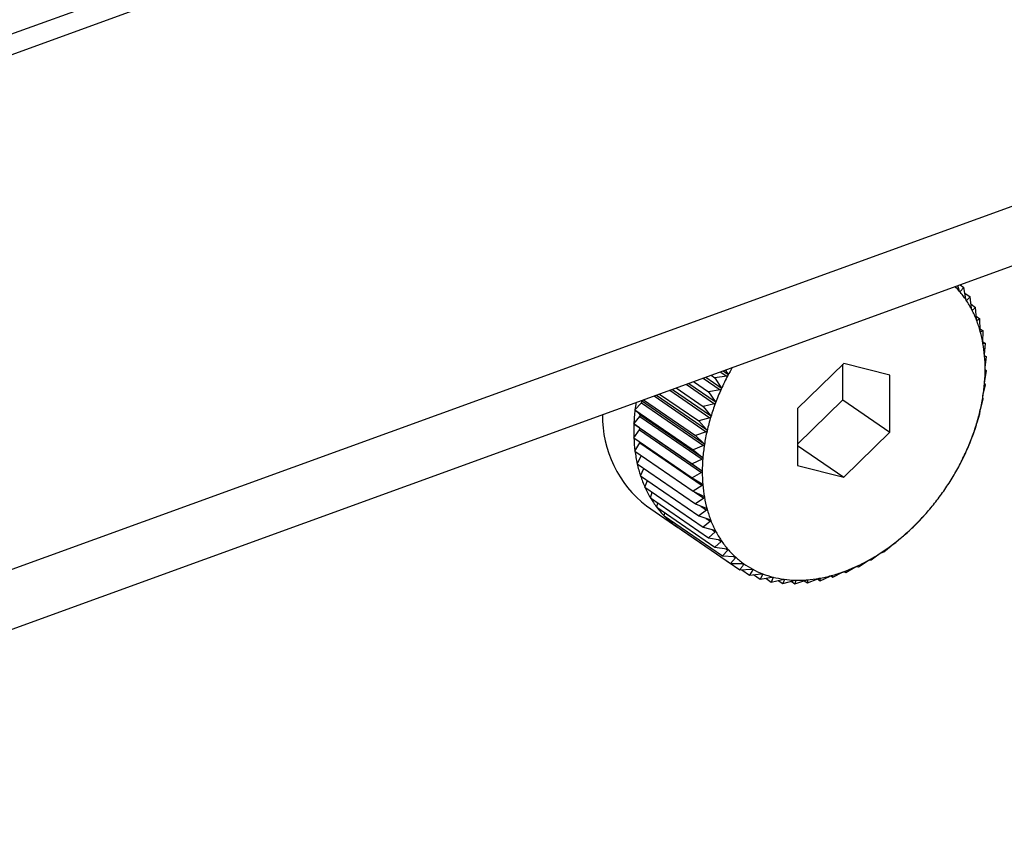
# Model space of a CAD drawing. Extents: x 13.31 to 23.28, y 4.6 to 10.16.
# Drawn here: x 17.99 to 18.03, y 6.57 to 6.6 of the extents above; entities that cross this region are included whole.
import ezdxf

# ---------------------------------------------------------------- set-up
doc = ezdxf.new("R2010")
doc.units = 0
doc.header["$LTSCALE"] = 0.2
doc.header["$MEASUREMENT"] = 0
doc.layers.add('D7', color=7, linetype='Continuous')

# ---------------------------------------------------------------- blocks, each defined once
blk = doc.blocks.new('A$C1F9836AF')
at = {"color": 7, "linetype": 'Continuous'}
for p, q in [((2.184306480570104, 1.680211375078327), (1.982088881060125, 1.606713003585448)), ((1.983367027477787, 1.606436791125089), (2.185584626987765, 1.679935162617969)), ((2.005219503292533, 1.595834951227259), (2.1990113694896, 1.666270890574602)), ((2.005219503292533, 1.593677104596162), (2.1990113694896, 1.664113043943505)), ((2.160780971368165, 1.650037258339394), (2.160741328850381, 1.650203346316965)), ((2.16081671757696, 1.650230747238773), (2.160948041465613, 1.650140418701615)), ((2.160948041465613, 1.650140418701615), (2.160820333826219, 1.649991377476181)), ((2.161022798482204, 1.649724703543716), (2.160948041465613, 1.650140418701615)), ((2.160788812969333, 1.650013058473609), (2.160820333826219, 1.649991377476181)), ((2.160986197809851, 1.649928235666563), (2.161179553481492, 1.649795239795443)), ((2.161179553481492, 1.649795239795443), (2.161057111657886, 1.649673543415359)), ((2.161231107269789, 1.649378924047373), (2.161179553481492, 1.649795239795443)), ((2.161032647195615, 1.649690370811441), (2.161057111657886, 1.649673543415359)), ((2.161212524549779, 1.649528986326784), (2.161375235892937, 1.649417068550378)), ((2.161375235892937, 1.649417068550378), (2.161260110019111, 1.64932287401334)), ((2.161404312375272, 1.649002551441122), (2.161375235892937, 1.649417068550378)), ((2.161243490247504, 1.649334305594239), (2.161260110019111, 1.64932287401334)), ((2.161397299011231, 1.649102534628773), (2.161533599438645, 1.649008783077939)), ((2.161415302400481, 1.648950623276389), (2.161427783969803, 1.648942038076015)), ((2.161533599438645, 1.649008783077939), (2.161427783969803, 1.648942038076015)), ((2.161541095603202, 1.648598450147754), (2.161533599438645, 1.649008783077939)), ((2.161540127750389, 1.64865142949206), (2.16165343887641, 1.648573490677101)), ((2.161551080224339, 1.648539283377977), (2.161558857409933, 1.648533933994822)), ((2.16165343887641, 1.648573490677101), (2.161558857409933, 1.648533933994822)), ((2.161640415950639, 1.648169695622116), (2.16165343887641, 1.648573490677101)), ((2.161640702119673, 1.648178568715905), (2.161733842155737, 1.648114504185872)), ((2.161648964612308, 1.648103984423611), (2.161652332791494, 1.648101667688237)), ((2.161733842155737, 1.648114504185872), (2.161652332791494, 1.648101667688237)), ((2.161701517529753, 1.647719550945036), (2.161733842155737, 1.648114504185872)), ((2.161700094864489, 1.647686286702625), (2.16177419735914, 1.647635316768594)), ((2.16177419735914, 1.647635316768594), (2.161707498710381, 1.647648528963864)), ((2.161723935320641, 1.647251441989312), (2.16177419735914, 1.647635316768594)), ((2.156629052801176, 1.647402484219551), (2.154970443881307, 1.645774380778828)), ((2.156599706995156, 1.646090564035412), (2.156599706995156, 1.647373678147678)), ((2.158287661721037, 1.64698006272589), (2.156629052801176, 1.647402484219551)), ((2.151864035497194, 1.646976789349099), (2.151995359385847, 1.646886460811942)), ((2.152416940628644, 1.646937065109046), (2.151995359385847, 1.646886460811942)), ((2.152187999353121, 1.647094537833359), (2.152416940628644, 1.646937065109046)), ((2.152284612901195, 1.647129653166867), (2.152456303086698, 1.647011559471498)), ((2.152377684112086, 1.647163480996145), (2.152456303086698, 1.647011559471498)), ((2.158287661721037, 1.644929537791507), (2.158287661721037, 1.64698006272589)), ((2.161707498710381, 1.646768931346749), (2.16177419735914, 1.647139575330852)), ((2.16177419735914, 1.647139575330852), (2.161723935320641, 1.647177966481008)), ((2.150960292396707, 1.646648313260497), (2.151977164435753, 1.645948877958163)), ((2.151052637609819, 1.64668187721732), (2.152006167185075, 1.646026010774794)), ((2.151224145333746, 1.646744213722342), (2.15176384736996, 1.646372990360528)), ((2.1515670335347, 1.646868840482995), (2.152180162796977, 1.646447111657276)), ((2.151661873811182, 1.646903311300026), (2.152214475972659, 1.646523214842414)), ((2.151995359385847, 1.646886460811942), (2.152214475972659, 1.646523214842414)), ((2.161652332791494, 1.646275691214686), (2.161733842155737, 1.646631052764326)), ((2.161733842155737, 1.646631052764326), (2.161701517529753, 1.646693561504297)), ((2.14980781142604, 1.646229430459366), (2.151678417044931, 1.644942771414414)), ((2.149893082441618, 1.646260423215662), (2.151696178851662, 1.645020199043621)), ((2.149999609638474, 1.646299141781741), (2.151409801412807, 1.645329169285542)), ((2.150372393605554, 1.646434634511185), (2.151809490485068, 1.645446155870997)), ((2.150461540952474, 1.646467036165824), (2.151832962079592, 1.645523731291814)), ((2.150601089436979, 1.64651775670835), (2.151568164958515, 1.64585257295483)), ((2.152180162796977, 1.646447111657276), (2.15176384736996, 1.646372990360528)), ((2.15176384736996, 1.646372990360528), (2.152006167185075, 1.646026010774794)), ((2.149116304769979, 1.64572913251443), (2.149344750935935, 1.645983426493739)), ((2.149344750935935, 1.645983426493739), (2.151584941663376, 1.64444255564808)), ((2.149356667776789, 1.646060117060329), (2.149353175491161, 1.646064187666867)), ((2.149356667776789, 1.646060117060329), (2.151596858504224, 1.644519246214669)), ((2.149424283562684, 1.646090032734108), (2.151289961975042, 1.644806762770628)), ((2.151977164435753, 1.645948877958163), (2.151568164958515, 1.64585257295483)), ((2.154970443881307, 1.644491266666563), (2.156599706995156, 1.646090564035412)), ((2.156599706995156, 1.646090564035412), (2.158287661721037, 1.644929537791507)), ((2.161558857409933, 1.645775475448351), (2.16165343887641, 1.646113619232802)), ((2.16165343887641, 1.646113619232802), (2.161640415950639, 1.646199000648096)), ((2.149116304769979, 1.64572913251443), (2.151209558695715, 1.644289329239102)), ((2.149295566197669, 1.645565556204128), (2.149116304769979, 1.64572913251443)), ((2.149295566197669, 1.645565556204128), (2.15153575692511, 1.644024685358468)), ((2.151568164958515, 1.64585257295483), (2.151832962079592, 1.645523731291814)), ((2.154970443881307, 1.645774380778828), (2.154970443881307, 1.643723855844446)), ((2.161427783969803, 1.645272090991769), (2.161533599438645, 1.645591212717886)), ((2.161533599438645, 1.645591212717886), (2.161541095603202, 1.645698047819144)), ((2.149075949566583, 1.645220609947904), (2.149289585017048, 1.645490186361675)), ((2.149075949566583, 1.645220609947904), (2.151169203492312, 1.643780806672576)), ((2.149273148406781, 1.645081151227417), (2.149075949566583, 1.645220609947904)), ((2.149289585017048, 1.645490186361675), (2.151529775744482, 1.643949315516016)), ((2.151809490485068, 1.645446155870997), (2.151409801412807, 1.645329169285542)), ((2.151409801412807, 1.645329169285542), (2.151696178851662, 1.645020199043621)), ((2.161375235892937, 1.645067809048599), (2.161404312375272, 1.645194515570951)), ((2.149075949566583, 1.644724868510163), (2.149273148406781, 1.645007675719112)), ((2.149273148406781, 1.645081151227417), (2.151513339134222, 1.643540280381757)), ((2.149273148406781, 1.645007675719112), (2.151513339134222, 1.643466804873453)), ((2.151678417044931, 1.644942771414414), (2.151289961975042, 1.644806762770628)), ((2.151289961975042, 1.644806762770628), (2.151596858504224, 1.644519246214669)), ((2.156629052801176, 1.643301434350785), (2.158287661721037, 1.644929537791507)), ((2.161260110019111, 1.644769368904603), (2.161375235892937, 1.645067809048599)), ((2.149075949566583, 1.644724868510163), (2.151169203492312, 1.643285065234835)), ((2.149116304769979, 1.644245681092884), (2.149295566197669, 1.644539566763389)), ((2.149295566197669, 1.644539566763389), (2.15153575692511, 1.642998695917729)), ((2.161057111657886, 1.644271135205489), (2.161179553481492, 1.644547391642901)), ((2.161179553481492, 1.644547391642901), (2.161231107269789, 1.644692236087971)), ((2.149116304769979, 1.644245681092884), (2.151209558695715, 1.642805877817556)), ((2.151584941663376, 1.64444255564808), (2.151209558695715, 1.644289329239102)), ((2.151209558695715, 1.644289329239102), (2.15153575692511, 1.644024685358468)), ((2.154970443881307, 1.64444227566294), (2.156629052801176, 1.643301434350785)), ((2.160948041465613, 1.644033921191487), (2.161022798482204, 1.644195032020352)), ((2.149196708049313, 1.643786694601655), (2.149353152781625, 1.644082769876652)), ((2.149196708049313, 1.643786694601655), (2.151289961975042, 1.642346891326328)), ((2.151529775744482, 1.643949315516016), (2.151169203492312, 1.643780806672576)), ((2.151169203492312, 1.643780806672576), (2.151513339134222, 1.643540280381757)), ((2.16087630494059, 1.643890187147816), (2.160889414193715, 1.64391618795552)), ((2.160888727105071, 1.643916535276245), (2.160948041465613, 1.644033921191487)), ((2.149316547487071, 1.643351402200818), (2.14943798451549, 1.64362073736064)), ((2.151513339134222, 1.643466804873453), (2.151169203492312, 1.643285065234835)), ((2.154970443881307, 1.643723855844446), (2.156629052801176, 1.643301434350785)), ((2.149316547487071, 1.643351402200818), (2.151409801412807, 1.64191159892549)), ((2.14947491103278, 1.642943116728379), (2.149564342970873, 1.643180960982575)), ((2.151169203492312, 1.643285065234835), (2.151529775744489, 1.643069717898901)), ((2.14947491103278, 1.642943116728379), (2.151568164958515, 1.641503313453051)), ((2.149670593444231, 1.642564945483313), (2.149731595359935, 1.642766561495199)), ((2.15153575692511, 1.642998695917729), (2.151209558695715, 1.642805877817556)), ((2.151209558695715, 1.642805877817556), (2.151584941663376, 1.642616579174528)), ((2.151258972958129, 1.64278095912484), (2.151596858504224, 1.642548551240649)), ((2.149670593444231, 1.642564945483313), (2.15176384736996, 1.641125142207985)), ((2.149902105460111, 1.642219766577141), (2.149938946372888, 1.642380364233573)), ((2.151596858504224, 1.642548551240649), (2.151289961975042, 1.642346891326328)), ((2.151289961975042, 1.642346891326328), (2.151678417044931, 1.642184312867943)), ((2.14953455050291, 1.642267746064666), (2.150659853653504, 1.641493728568729)), ((2.149902105460111, 1.642219766577141), (2.151995359385847, 1.640779963301814)), ((2.150167685134196, 1.641910207029765), (2.150185497900832, 1.642024840696751)), ((2.151696178851662, 1.642119796715011), (2.151409801412807, 1.64191159892549)), ((2.151484216579949, 1.64226559076766), (2.151696178851662, 1.642119796715011)), ((2.150167685134196, 1.641910207029765), (2.152260939059932, 1.640470403754437)), ((2.150465311244798, 1.641638622776256), (2.150470343079437, 1.641702029753467)), ((2.150465311244798, 1.641638622776256), (2.152558565170533, 1.640198819500928)), ((2.151409801412807, 1.64191159892549), (2.151809490485068, 1.64177620878675)), ((2.151832962079592, 1.641715695421643), (2.151568164958515, 1.641503313453051)), ((2.151682392325473, 1.64181926184638), (2.151832962079592, 1.641715695421643)), ((2.159201002355861, 1.641582353988168), (2.159323444179467, 1.641704050368253)), ((2.159323444179467, 1.641704050368253), (2.159509271153514, 1.641904355056061)), ((2.159509378367421, 1.641904255241005), (2.159513246075814, 1.64190850786663)), ((2.150792718677511, 1.641407080736771), (2.150792718677511, 1.641413422054933)), ((2.150792718677511, 1.641407080736771), (2.152885972603247, 1.639967277461444)), ((2.151568164958515, 1.641503313453051), (2.151977164435753, 1.641395372849425)), ((2.152006167185075, 1.641339322815392), (2.15176384736996, 1.641125142207985)), ((2.151892003620706, 1.641417847963192), (2.152006167185075, 1.641339322815392)), ((2.158807327731569, 1.641216240358923), (2.158922453605395, 1.641310434895961)), ((2.158922453605395, 1.641310434895961), (2.159141570192215, 1.641524014913196)), ((2.15176384736996, 1.641125142207985), (2.152180162796977, 1.641044703447407)), ((2.152214475972659, 1.640993543319049), (2.151995359385847, 1.640779963301814)), ((2.152124445666335, 1.641055468883038), (2.152214475972659, 1.640993543319049)), ((2.158396995850975, 1.6408816565714), (2.158502811319824, 1.640948401573324)), ((2.158502811319824, 1.640948401573324), (2.158745131134939, 1.641162582180731)), ((2.151995359385847, 1.640779963301814), (2.152416940628644, 1.640726869386585)), ((2.152456303086698, 1.640680988523371), (2.152260939059932, 1.640470403754437)), ((2.152383471147591, 1.640731084530925), (2.152456303086698, 1.640680988523371)), ((2.15797312958745, 1.64058114901025), (2.158067711053928, 1.64062070569253)), ((2.158067711053928, 1.64062070569253), (2.158332508175011, 1.640833087661123)), ((2.152260939059932, 1.640470403754437), (2.152685695908485, 1.640444289576075)), ((2.152729808076838, 1.640404037159079), (2.152558565170533, 1.640198819500928)), ((2.152669872907392, 1.640445262378925), (2.152729808076838, 1.640404037159079)), ((2.152983019614549, 1.640199112698003), (2.153032909404953, 1.640164796993281)), ((2.157164474527139, 1.640078021801322), (2.157471371056321, 1.640279681715644)), ((2.157538954819206, 1.640317004719464), (2.157620464183456, 1.640329841217101)), ((2.157620464183456, 1.640329841217101), (2.15790684162231, 1.640538039006621)), ((2.152885972603247, 1.639967277461444), (2.153310729451807, 1.63999321044441)), ((2.152958391904424, 1.639971698928714), (2.15324066958981, 1.639777539810712)), ((2.153363300286916, 1.639965088788097), (2.15324066958981, 1.639777539810712)), ((2.153322433694829, 1.639993198064481), (2.153363300286916, 1.639965088788097)), ((2.156240188409843, 1.639698872397757), (2.156584324051753, 1.639880612036376)), ((2.15664678124072, 1.639905979027434), (2.156703212441609, 1.639867163943)), ((2.15665295040311, 1.639905555093156), (2.156703212441609, 1.639867163943)), ((2.156703212441609, 1.639867163943), (2.157029410671004, 1.640059982043173)), ((2.15709777587838, 1.640091233996591), (2.157164474527139, 1.640078021801322)), ((2.15324066958981, 1.639777539810712), (2.153662250832614, 1.639828144107816)), ((2.153382272342807, 1.639794537027513), (2.153619956671985, 1.639631050566823)), ((2.153718466248623, 1.639806432443556), (2.153619956671985, 1.639631050566823)), ((2.153619956671985, 1.639631050566823), (2.154036272099003, 1.639705171863572)), ((2.153685263503188, 1.639829270294732), (2.153718466248623, 1.639806432443556)), ((2.15382054934992, 1.639666764327211), (2.154020947246057, 1.639528924601374)), ((2.154095704262648, 1.639690035430239), (2.154020947246057, 1.639528924601374)), ((2.154020947246057, 1.639528924601374), (2.154429946723294, 1.639625229604707)), ((2.154069796783592, 1.639707855376852), (2.154095704262648, 1.639690035430239)), ((2.154271849911989, 1.639588003361674), (2.154440589531628, 1.639471939154629)), ((2.154492143319931, 1.639616783599699), (2.154440589531628, 1.639471939154629)), ((2.154440589531628, 1.639471939154629), (2.154840278603888, 1.639588925740084)), ((2.15447286311478, 1.639630045107145), (2.154492143319931, 1.639616783599699)), ((2.154734171143286, 1.639557868725097), (2.154875689797525, 1.639460527920245)), ((2.154875689797525, 1.639460527920245), (2.155264144867413, 1.639596536564031)), ((2.154904766279852, 1.639587234442598), (2.154875689797525, 1.639460527920245)), ((2.15488918299442, 1.639597953097002), (2.154904766279852, 1.639587234442598)), ((2.155205067250765, 1.639575851889942), (2.155322936667996, 1.639494777744607)), ((2.155321473113464, 1.639607775611279), (2.155330432832553, 1.639601612845864)), ((2.155322936667996, 1.639494777744607), (2.155698319635658, 1.639648004153584)), ((2.155330432832553, 1.639601612845864), (2.155322936667996, 1.639494777744607)), ((2.155681775666995, 1.63964125112234), (2.155778926324313, 1.63957442796587)), ((2.155762726359608, 1.639661994644501), (2.155765903398542, 1.639659809381165)), ((2.155765903398542, 1.639659809381165), (2.155778926324313, 1.63957442796587)), ((2.155778926324313, 1.63957442796587), (2.156139498576483, 1.63974293680931)), ((2.156162029528996, 1.639752632436736), (2.156240188409843, 1.639698872397757)), ((2.156207863783859, 1.639761381137729), (2.156240188409843, 1.639698872397757))]:
    blk.add_line(p, q, dxfattribs=at)
for centre, radius, start, end in [((2.158365359818031, 1.647906661439158), 0.003206628711962835, 40.6174431180321, 44.81121530654945), ((2.158265315757742, 1.647822495109049), 0.00333736243297355, 33.81697821156569, 40.59614080907187), ((2.158079054552925, 1.647698167725538), 0.003561305299433044, 27.31924904901413, 33.81104919706022), ((2.157819430464226, 1.647564307534259), 0.003853406603463367, 21.15658939616851, 27.31591643052033), ((2.157487639133908, 1.647435985293155), 0.004209148193776639, 15.3484602815442, 21.1555482372299), ((2.157089726129396, 1.647326704776295), 0.004621794516028897, 9.893228640647878, 15.34920164445116), ((2.156636301021539, 1.647247446296493), 0.005082094643103944, 4.773959701084353, 9.895209448268062), ((2.156141939989848, 1.647205891526355), 0.005578199030719967, 359.9638723470621, 4.776706685394453), ((2.160140331771583, 1.64290235177701), 0.008688717251848027, 152.1403604002469, 155.7218446545762), ((2.160285031212116, 1.64282689872942), 0.008851905104066277, 150.0155161971651, 152.1462597498738), ((2.155624316719152, 1.647205882650816), 0.006095822202137247, 355.4307214785563, 359.9670235287848), ((2.155103119857568, 1.647247152839154), 0.006618650340904099, 351.1399355985847, 355.4340269589588), ((2.159880645584689, 1.643019027538471), 0.00840402448962074, 155.718999092402, 159.3809336825774), ((2.154598829889768, 1.647325346464781), 0.007128966378135625, 347.0566454675472, 351.1432391252184), ((2.1561127846193, 1.644904625350915), 0.007044894771720465, 171.1280782542214, 173.278920579448), ((2.149303188943708, 1.646029155908096), 6.179464811155432e-05, 312.2666892805347, 30.06836019467037), ((2.159538913087655, 1.643147162357447), 0.008039059489910048, 159.3779733725872, 163.1499412282105), ((2.151988383945937, 1.645477736072105), 0.004040462153512485, 178.9228555451367, 232.6043847922018), ((2.155698445665156, 1.644950926133379), 0.006627984907607075, 173.2572225047322, 177.6680678461948), ((2.149248954365394, 1.645531332966232), 5.782640331442525e-05, 314.6385115742929, 36.28677877755523), ((2.154131437880093, 1.647432327677539), 0.007608445365944073, 343.1468508459915, 347.0598609943849), ((2.155154302905341, 1.644972739229033), 0.006083405230959681, 177.6648146715882, 182.3351853284042), ((2.159126667722607, 1.643271590892704), 0.007608445366307723, 163.1468508460864, 167.0598609942944), ((2.153719192515009, 1.647556756212791), 0.008039059489579833, 339.3779733724502, 343.1499412282311), ((2.149233731272151, 1.645044413473265), 5.388295725555922e-05, 317.015023566229, 42.98497643342548), ((2.158659275712861, 1.643378572105501), 0.007128966378416907, 167.0566454676213, 171.1432391251309), ((2.154624333910601, 1.64495083775137), 0.005552983966024615, 182.3321982993736, 187.2955158291837), ((2.149229586124118, 1.644580517301502), 7.765511365990981e-05, 328.1741902113156, 349.7049825591217), ((2.158154985745472, 1.643456765731095), 0.00661865034159449, 171.1399355987568, 175.4340269586831), ((2.153377460017911, 1.647684891031747), 0.008404024489344766, 335.7189990924362, 339.3809336827293), ((2.154128166293344, 1.644887101841494), 0.005052739505072728, 187.2930993532678, 192.5789264047924), ((2.153117773830427, 1.647801566793493), 0.008688717252229387, 332.1403604003216, 335.7218446544932), ((2.153682739376404, 1.644787591903425), 0.004596332502801823, 192.5775001818119, 198.2078020611218), ((2.157633788883953, 1.64349803591949), 0.006095822202893546, 175.4307214788388, 179.9670235285043), ((2.15294713809141, 1.647891276307591), 0.008881497369214569, 328.6136601044307, 332.1431186883183), ((2.157116165613193, 1.643498027044008), 0.005578199031406939, 179.9638723473508, 184.776706685094), ((2.153301278229076, 1.64466212253086), 0.004194766604931443, 198.2078829353055, 204.1921287003217), ((2.156621804581317, 1.643456472273911), 0.005082094643610642, 184.7739597013943, 189.8952094480654), ((2.15286763169507, 1.647939284829729), 0.008974373133313155, 325.1113047693042, 328.6163654399841), ((2.152992522769264, 1.644523570574514), 0.00385634888053824, 204.1942601069578, 210.5238005802229), ((2.152876339298157, 1.647932699821769), 0.008963464083879878, 321.606090277711, 325.1139948396783), ((2.152760263482119, 1.644386964680479), 0.003586894882467855, 210.5284138866572, 217.1712205627535), ((2.156168379473119, 1.643377213794078), 0.004621794516194928, 189.8932286407536, 195.3492016443607), ((2.152965613419173, 1.64786142277713), 0.008849227015090626, 318.0707680065356, 321.6088036434629), ((2.15260321439229, 1.644268418595534), 0.003390127513231035, 217.1784439869632, 224.0759631078814), ((2.155770466468599, 1.643267933277231), 0.004209148193942177, 195.3484602816474, 201.1555482371071), ((2.152515230949259, 1.644183981257072), 0.003268183071766453, 224.0854471000595, 231.1535606612055), ((2.152485856985816, 1.644148482426441), 0.003222111195344311, 231.1644290630864, 238.2997864308101), ((2.155438675138289, 1.643139611036148), 0.003853406603642349, 201.156589396276, 207.315916430336), ((2.153123649285337, 1.647718917689957), 0.008636429327756184, 314.4776135548269, 318.0735418790961), ((2.155179051049434, 1.643005750844809), 0.003561305299444882, 207.3192490491337, 213.811049197166), ((2.153335332850926, 1.647502743181526), 0.008333871614676296, 310.7980207468497, 314.4804811583498), ((2.154992789844439, 1.642881423461154), 0.003337362432757207, 213.8169782113382, 220.5961408092837), ((2.153583303853761, 1.647214811368548), 0.00795387928969816, 307.0021517638712, 310.8010075303434), ((2.154876281314021, 1.642782194308799), 0.003184325077164944, 220.6045722088842, 227.5993185137778), ((2.154114728506801, 1.646452605207342), 0.007024154977288633, 298.9347741490803, 303.0619290476836), ((2.153849161220865, 1.646861355122716), 0.007511599649149212, 303.0586906922168, 307.0052695981543), ((2.154821479507287, 1.642723008739242), 0.003103666231759687, 227.6096335393258, 234.7250966833954), ((2.15436329303181, 1.646002198529769), 0.00650971319689832, 294.5962103246328, 298.9380871974092), ((2.154816572711656, 1.64271711125279), 0.003096017962369823, 234.7362016186596, 241.8633831295749), ((2.154846906719033, 1.642775072806121), 0.00316143477773989, 241.8739661564902, 248.9024487228777), ((2.154756464748292, 1.645042892275264), 0.00547213271653472, 285.1363932691223, 290.0112368456557), ((2.154580734282309, 1.645526357019704), 0.005986544283726246, 290.0081460124097, 294.5994992268758), ((2.154896097557856, 1.64290399302592), 0.003299419959250269, 248.9113433452116, 255.7423991844404), ((2.154947256993072, 1.643106932287366), 0.003508707999326409, 255.7488759190317, 262.3054158294017), ((2.154984246448034, 1.643382612997842), 0.003786859061827093, 262.3092768399853, 268.5405791210626), ((2.154992873112693, 1.643725411133707), 0.004129765712140179, 268.5420614131743, 274.4233535477983), ((2.154961945990959, 1.644125639325412), 0.004531187051029801, 274.4229392560578, 279.9514277889542), ((2.154884119245015, 1.644570102972784), 0.004982413064042989, 279.9496638058386, 285.1390138387973)]:
    blk.add_arc(centre, radius, start, end, dxfattribs=at)
for points, knots in [([(2.160799425577071, 1.649994193852569), (2.160798988357346, 1.649994720540359), (2.160796314299734, 1.649997941789136), (2.160791530953805, 1.650005847473706), (2.160785450074858, 1.650020197632283), (2.160782579379909, 1.65003113295114), (2.160780971368165, 1.650037258339394)], [0, 0, 0, 0, 0.05555739659923938, 0.3397918067143408, 0.6301862281684015, 1, 1, 1, 1]), ([(2.160820333826219, 1.649991377476181), (2.160818037362343, 1.649989469547165), (2.16081388989328, 1.649986023781414), (2.160806359186456, 1.649987392533203), (2.16080159649044, 1.649992064359208), (2.160799425577071, 1.649994193852569)], [0, 0, 0, 0, 0.4030371067970124, 0.7278947210940109, 1, 1, 1, 1]), ([(2.161038061839673, 1.649679876915288), (2.161037681597907, 1.649680461293488), (2.161035354757392, 1.649684037320628), (2.1610312740297, 1.649692506473767), (2.161026249973677, 1.64970743186898), (2.161024037726374, 1.649718502218179), (2.161022798482204, 1.649724703543716)], [0, 0, 0, 0, 0.05552194231582862, 0.3397593755631041, 0.630150145139644, 1, 1, 1, 1]), ([(2.161057111657886, 1.649673543415359), (2.161054934696669, 1.64967209499029), (2.161051002776727, 1.649669478916389), (2.161044155568515, 1.649672102497227), (2.161039969882875, 1.64967744262162), (2.161038061839673, 1.649679876915288)], [0, 0, 0, 0, 0.402984492135513, 0.7278507085640129, 1, 1, 1, 1]), ([(2.161243142881265, 1.649332621911572), (2.161242822466964, 1.649333259314576), (2.161240860178911, 1.649337162911583), (2.161237504503607, 1.649346136612403), (2.161233548726099, 1.649361542352414), (2.16123198390456, 1.649372682937063), (2.161231107269789, 1.649378924047373)], [0, 0, 0, 0, 0.05547025192468757, 0.3397120945120776, 0.6300975412097544, 1, 1, 1, 1]), ([(2.161260110019111, 1.64932287401334), (2.161258086055593, 1.649321884439955), (2.161254430098868, 1.649320096938634), (2.161248345729863, 1.649323936212396), (2.161244772095767, 1.649329902080928), (2.161243142881265, 1.649332621911572)], [0, 0, 0, 0, 0.4029077807312447, 0.7277865398826858, 1, 1, 1, 1]), ([(2.161413107911283, 1.64895507166168), (2.161412849671745, 1.648955756954721), (2.161411266452451, 1.648959958360848), (2.161408652693634, 1.648969373804942), (2.161405768579225, 1.648985161433616), (2.161404835275217, 1.648996306962772), (2.161404312375272, 1.649002551441122)], [0, 0, 0, 0, 0.05540011206735741, 0.339647941161273, 0.6300261676961549, 1, 1, 1, 1]), ([(2.161427783969803, 1.648942038076015), (2.161425945301477, 1.648941503129099), (2.161422623589171, 1.648940536701534), (2.161417375541813, 1.648945543245494), (2.161414444406144, 1.64895208764533), (2.161413107911283, 1.64895507166168)], [0, 0, 0, 0, 0.4028036852509216, 0.7276994663638648, 1, 1, 1, 1]), ([(2.161546663393221, 1.648550099550985), (2.161546469146753, 1.64855082715639), (2.161545276574973, 1.648555294273236), (2.161543415893032, 1.648565085238998), (2.161541598742094, 1.648581153502173), (2.161541276286986, 1.648592238695284), (2.161541095603202, 1.648598450147754)], [0, 0, 0, 0, 0.05530828486948275, 0.3395639573751458, 0.6299327357347438, 1, 1, 1, 1]), ([(2.161558857409933, 1.648533933994822), (2.1615572348793, 1.648533845896289), (2.161554303105543, 1.648533686709793), (2.161549958440997, 1.648539803172175), (2.161547695439044, 1.648546874609955), (2.161546663393221, 1.648550099550985)], [0, 0, 0, 0, 0.4026673962794682, 0.7275854668268508, 1, 1, 1, 1]), ([(2.161642792889214, 1.648120787661775), (2.161642663897734, 1.648121551582051), (2.161641870514313, 1.648126250199966), (2.161640768271663, 1.648136347535792), (2.161640005354915, 1.648152593177736), (2.16164026848509, 1.648163553275349), (2.161640415950639, 1.648169695622115)], [0, 0, 0, 0, 0.05519010862396511, 0.3394558849390725, 0.6298125115096862, 1, 1, 1, 1]), ([(2.161652332791494, 1.648101667688237), (2.161650955535013, 1.648102015147101), (2.16164846636811, 1.648102643122439), (2.161645085208317, 1.648109803643427), (2.161643510989929, 1.648117346765869), (2.161642792889214, 1.648120787661775)], [0, 0, 0, 0, 0.4024919885948183, 0.7274387514590109, 1, 1, 1, 1]), ([(2.161700764795764, 1.647670403316757), (2.161700701734549, 1.6476711971508), (2.161700312958597, 1.647676091182161), (2.161699968663715, 1.647686423307928), (2.161700239347422, 1.647702741896648), (2.16170105840963, 1.647713513173905), (2.161701517529753, 1.647719550945036)], [0, 0, 0, 0, 0.05503884632642778, 0.3393175713243609, 0.6296586562041817, 1, 1, 1, 1]), ([(2.161706642500331, 1.647649506992432), (2.161705833293215, 1.647650115369498), (2.161704134495576, 1.647651392557378), (2.161702033718075, 1.647658850907772), (2.16170116238872, 1.647666783586522), (2.161700764795764, 1.647670403316757)], [0, 0, 0, 0, 0.3309092867556335, 0.694689781260713, 1, 1, 1, 1]), ([(2.15245868002528, 1.646962651511158), (2.152458224371987, 1.646961831502322), (2.152455437535576, 1.646956816218755), (2.152448136077741, 1.646948777455774), (2.152434207966909, 1.646940425079025), (2.152423140209539, 1.646938271456276), (2.152416940628644, 1.646937065109046)], [0, 0, 0, 0, 0.05555650232528429, 0.3397909886813146, 0.6301853180108121, 1, 1, 1, 1]), ([(2.152456303086698, 1.647011559471498), (2.152458958529369, 1.647005232127269), (2.152463754331254, 1.646993804771013), (2.152464229891063, 1.646976330685076), (2.152460417690694, 1.646966934466512), (2.15245868002528, 1.646962651511158)], [0, 0, 0, 0, 0.403035779694648, 0.7278936109569054, 1, 1, 1, 1]), ([(2.161720137911647, 1.647202374212743), (2.161720140831978, 1.647203191158784), (2.161720158890287, 1.647208242870576), (2.161720566176964, 1.647218736284366), (2.161721842123878, 1.647235023067987), (2.161723183321794, 1.647245543351349), (2.161723935320641, 1.647251441989312)], [0, 0, 0, 0, 0.05484458873805138, 0.3391399694911384, 0.6294611152357942, 1, 1, 1, 1]), ([(2.161723935320641, 1.647177966481008), (2.16172312797298, 1.64717913741864), (2.161721667823219, 1.647181255148562), (2.161720363977803, 1.647190274617601), (2.161720208764766, 1.647198581986577), (2.161720137911647, 1.647202374212743)], [0, 0, 0, 0, 0.4019790616235993, 0.7270097600584144, 1, 1, 1, 1]), ([(2.161701517529753, 1.646693561504297), (2.161701029483122, 1.64669511693706), (2.161700147141477, 1.64669792901078), (2.161699942954524, 1.64670775820727), (2.161700507284682, 1.646716344361644), (2.161700764795764, 1.646720262333819)], [0, 0, 0, 0, 0.4022570144773862, 0.7272422224032485, 1, 1, 1, 1]), ([(2.161700764795764, 1.646720262333819), (2.161700833645202, 1.646721101944944), (2.161701258152032, 1.646726278757852), (2.161702406348102, 1.646736867308705), (2.16170465135674, 1.646753009912086), (2.161706475941291, 1.646763212369303), (2.161707498710381, 1.646768931346749)], [0, 0, 0, 0, 0.05503181501635455, 0.3393111423652777, 0.6296515051317177, 1, 1, 1, 1]), ([(2.152220043762672, 1.646474864245644), (2.15221964405961, 1.646474025788066), (2.152217198075238, 1.646468894843856), (2.152210455755824, 1.64646050814404), (2.152197135570493, 1.646451430742921), (2.152186256810769, 1.646448662409572), (2.152180162796977, 1.646447111657276)], [0, 0, 0, 0, 0.05552052948178686, 0.3397580832189448, 0.6301487072871115, 1, 1, 1, 1]), ([(2.152214475972659, 1.646523214842414), (2.152217533606336, 1.646517094833443), (2.152223056168868, 1.646506041144294), (2.152224674169073, 1.646488744620926), (2.152221493619319, 1.646479210420168), (2.152220043762672, 1.646474864245644)], [0, 0, 0, 0, 0.4029823954463679, 0.7278489546789507, 1, 1, 1, 1]), ([(2.161640415950639, 1.646199000648096), (2.161640268238539, 1.646200917387392), (2.161640001270246, 1.646204381616884), (2.161640925742031, 1.646214925879528), (2.161642207975223, 1.646223723601588), (2.161642792889214, 1.646227736842491)], [0, 0, 0, 0, 0.402484371227859, 0.7274323802364805, 1, 1, 1, 1]), ([(2.161642792889214, 1.646227736842491), (2.161642927443712, 1.64622859234483), (2.161643755108887, 1.646233854669939), (2.161645627109653, 1.646244462750595), (2.161648796841494, 1.646260357118665), (2.161651062848559, 1.646270183945936), (2.161652332791494, 1.646275691214686)], [0, 0, 0, 0, 0.0551849768326118, 0.3394511921492951, 0.6298072912159351, 1, 1, 1, 1]), ([(2.152014962721086, 1.645978530995352), (2.152014621979614, 1.645977680783799), (2.152012535138599, 1.64597247373824), (2.15200639499842, 1.645963809022954), (2.151993757413198, 1.645954093700453), (2.151983122357965, 1.645950750737592), (2.151977164435753, 1.645948877958163)], [0, 0, 0, 0, 0.05546822423288133, 0.339710239830868, 0.6300954777566078, 1, 1, 1, 1]), ([(2.152006167185075, 1.646026010774794), (2.152009620279326, 1.646020133414267), (2.152015857750332, 1.646009516888006), (2.152018633570538, 1.645992510949265), (2.152016112210315, 1.645982908675971), (2.152014962721086, 1.645978530995352)], [0, 0, 0, 0, 0.4029047714699169, 0.7277840226781103, 1, 1, 1, 1]), ([(2.151832962079592, 1.645523731291814), (2.151836800787908, 1.645518130043156), (2.151843735782617, 1.645508010850286), (2.151847676025977, 1.645491406376522), (2.151845836469182, 1.645481806422876), (2.151844997691068, 1.645477429156013)], [0, 0, 0, 0, 0.4027995407105316, 0.7276959995914355, 1, 1, 1, 1]), ([(2.161541095603202, 1.645698047819144), (2.161541306559496, 1.645700299757915), (2.161541687742297, 1.645704368848728), (2.161543761167533, 1.645715528165229), (2.161545754378768, 1.645724468753097), (2.161546663393221, 1.645728546155142)], [0, 0, 0, 0, 0.402661777375989, 0.7275807669462532, 1, 1, 1, 1]), ([(2.161546663393221, 1.645728546155142), (2.161546862803849, 1.645729410601826), (2.161548087152223, 1.645734718161762), (2.161550660223906, 1.64574527006967), (2.161554703465779, 1.645760814135009), (2.161557365669122, 1.645770210360851), (2.161558857409933, 1.645775475448351)], [0, 0, 0, 0, 0.05530449914884709, 0.339560495149892, 0.6299288841004524, 1, 1, 1, 1]), ([(2.151844997691068, 1.645477429156013), (2.151844718429491, 1.645476574009237), (2.151843006254484, 1.645471331036116), (2.151837506765606, 1.645462460404073), (2.15182562133467, 1.645452199081276), (2.151815282833756, 1.645448325898119), (2.151809490485068, 1.645446155870997)], [0, 0, 0, 0, 0.05539731953044042, 0.3396453870462968, 0.6300233261795699, 1, 1, 1, 1]), ([(2.161404312375272, 1.645194515570951), (2.161404897499313, 1.645197073974093), (2.161405954582019, 1.645201695974725), (2.161409188456215, 1.645213365873746), (2.16141188044973, 1.645222379495669), (2.161413107911283, 1.645226489414323)], [0, 0, 0, 0, 0.402799540712039, 0.7276959995930623, 1, 1, 1, 1]), ([(2.161413107911283, 1.645226489414323), (2.161413370745105, 1.645227355860603), (2.161414982200245, 1.64523266811189), (2.161418228207655, 1.645243088756552), (2.161423087222932, 1.645258183060271), (2.161426097437701, 1.645267096859977), (2.161427783969803, 1.645272090991769)], [0, 0, 0, 0, 0.05539731953188493, 0.3396453870476727, 0.6300233261794385, 1, 1, 1, 1]), ([(2.15171144220913, 1.644975372415194), (2.151711226424926, 1.644974519230749), (2.151709901545505, 1.644969280819099), (2.151705076325957, 1.644960278006521), (2.151694006969517, 1.644949566715001), (2.151684015610019, 1.644945211704131), (2.151678417044931, 1.644942771414414)], [0, 0, 0, 0, 0.05530449914884758, 0.3395604951514972, 0.6299288841007504, 1, 1, 1, 1]), ([(2.151696178851662, 1.645020199043621), (2.151700390260057, 1.64501490526884), (2.151707999971048, 1.645005339799923), (2.151713102427276, 1.644989244695407), (2.151711962210829, 1.644979717391959), (2.15171144220913, 1.644975372415194)], [0, 0, 0, 0, 0.402661777377564, 0.7275807669479076, 1, 1, 1, 1]), ([(2.151615312713137, 1.644476181727845), (2.151615161854703, 1.644475337439846), (2.151614233901523, 1.644470144095854), (2.151610111469726, 1.644461083929635), (2.151599916011318, 1.644450022068502), (2.151590319727941, 1.644445237226687), (2.151584941663376, 1.64444255564808)], [0, 0, 0, 0, 0.05518497683086215, 0.3394511921490614, 0.6298072912159307, 1, 1, 1, 1]), ([(2.151596858504224, 1.644519246214669), (2.151601426690991, 1.644514288939384), (2.151609683028891, 1.644505329380161), (2.1516159367096, 1.644489847767417), (2.151615508190094, 1.644480462835296), (2.151615312713137, 1.644476181727845)], [0, 0, 0, 0, 0.4024843712280441, 0.7274323802381074, 1, 1, 1, 1]), ([(2.161231107269789, 1.644692236087971), (2.161232079128961, 1.644695069831879), (2.161233834639514, 1.644700188544006), (2.161238231589284, 1.644712260834909), (2.16124160496005, 1.644721277069615), (2.161243142881265, 1.644725387574983)], [0, 0, 0, 0, 0.4029047714720778, 0.7277840226767897, 1, 1, 1, 1]), ([(2.161243142881265, 1.644725387574983), (2.161243467153536, 1.644726249114548), (2.161245453130402, 1.644731525537519), (2.161249338770201, 1.64474174096626), (2.161254949709882, 1.644756289427795), (2.16125825714364, 1.644764672550039), (2.161260110019111, 1.644769368904603)], [0, 0, 0, 0, 0.05546822423421009, 0.3397102398306226, 0.6300954777570935, 1, 1, 1, 1]), ([(2.161022798482204, 1.644195032020352), (2.161024166628909, 1.644198107843899), (2.161026637714887, 1.644203663260163), (2.161032191490495, 1.644216026819509), (2.161036223736485, 1.644224975197869), (2.161038061839673, 1.644229054324692)], [0, 0, 0, 0, 0.4029823954438626, 0.7278489546797875, 1, 1, 1, 1]), ([(2.161038061839673, 1.644229054324692), (2.161038445042937, 1.644229904131334), (2.161040790056685, 1.644235104526187), (2.161045277123986, 1.644245042456522), (2.161051570494291, 1.64425895311326), (2.161055122122857, 1.644266761268725), (2.161057111657886, 1.644271135205489)], [0, 0, 0, 0, 0.05552052948199308, 0.339758083219515, 0.6301487072868706, 1, 1, 1, 1]), ([(2.151557340806587, 1.643983656236517), (2.151557255742237, 1.643982827778498), (2.151556731258669, 1.643977719732607), (2.151553334830954, 1.643968677583389), (2.151544064593441, 1.643957367144615), (2.151534908297339, 1.643952207660055), (2.151529775744482, 1.643949315516016)], [0, 0, 0, 0, 0.05503181501547321, 0.339311142356962, 0.6296515051213678, 1, 1, 1, 1]), ([(2.15153575692511, 1.644024685358468), (2.151540663024168, 1.644020091055804), (2.15154953278218, 1.644011784995849), (2.151556918031343, 1.643997016447876), (2.151557208336587, 1.643987842449457), (2.151557340806587, 1.643983656236517)], [0, 0, 0, 0, 0.402257014477471, 0.7272422224031262, 1, 1, 1, 1]), ([(2.151513339134222, 1.643540280381757), (2.151518561572953, 1.643536072611133), (2.151528006751303, 1.643528462537366), (2.151536495214994, 1.64351450127087), (2.151537506190888, 1.643505605282358), (2.151537967690697, 1.643501544357593)], [0, 0, 0, 0, 0.4019790616100061, 0.7270097600522093, 1, 1, 1, 1]), ([(2.151537967690697, 1.643501544357593), (2.151537948663954, 1.64350073849003), (2.151537831009154, 1.643495755283717), (2.151535178178367, 1.643486806422992), (2.151526877611705, 1.643475351385002), (2.151518202948093, 1.643469875280849), (2.151513339134222, 1.643466804873453)], [0, 0, 0, 0, 0.05484458873857186, 0.3391399694851056, 0.629461115221539, 1, 1, 1, 1]), ([(2.151529775744489, 1.643069717898901), (2.151535298705486, 1.64306591068422), (2.151545283551702, 1.643059027700059), (2.151554829423095, 1.64304595775007), (2.151556553911771, 1.643037413876005), (2.151557340806587, 1.643033515253579)], [0, 0, 0, 0, 0.4022674523947017, 0.7272509523079957, 1, 1, 1, 1]), ([(2.151557340806587, 1.643033515253579), (2.151557387648811, 1.643032732575449), (2.151557676433736, 1.643027907320931), (2.151555772396012, 1.643019121666239), (2.151548476460587, 1.643007635257848), (2.151540325752702, 1.643001906907932), (2.15153575692511, 1.642998695917729)], [0, 0, 0, 0, 0.05503884632563179, 0.3393175713194188, 0.6296586561909725, 1, 1, 1, 1]), ([(2.151584941663376, 1.642616579174528), (2.151590739475669, 1.642613191123855), (2.151601218077619, 1.642607067773773), (2.151611777292413, 1.642594969969749), (2.151614205193614, 1.642586839658481), (2.151615312713137, 1.64258313090856)], [0, 0, 0, 0, 0.4024919885870886, 0.7274387514538305, 1, 1, 1, 1]), ([(2.151615312713137, 1.64258313090856), (2.15161542539769, 1.64258237820468), (2.151616118482682, 1.642577748575056), (2.151614970220589, 1.642569199204365), (2.151608707394107, 1.64255778608082), (2.15160111403571, 1.642551867935585), (2.151596858504224, 1.642548551240649)], [0, 0, 0, 0, 0.0551901086233256, 0.3394558849337238, 0.6298125115029456, 1, 1, 1, 1]), ([(2.151678417044931, 1.642184312867943), (2.151684462000116, 1.642181359089292), (2.151695384715939, 1.642176021864477), (2.151706905190007, 1.642164969663562), (2.151710021163989, 1.64215731152586), (2.15171144220913, 1.642153819019351)], [0, 0, 0, 0, 0.4026673962744182, 0.7275854668253334, 1, 1, 1, 1]), ([(2.15171144220913, 1.642153819019351), (2.151711620079819, 1.642153102677702), (2.151712712112857, 1.642148704714439), (2.151712320592541, 1.642140462881417), (2.151707111616627, 1.64212922740051), (2.151700104951065, 1.642123183397964), (2.151696178851662, 1.642119796715011)], [0, 0, 0, 0, 0.05530828487060244, 0.3395639573713933, 0.6299327357277624, 1, 1, 1, 1]), ([(2.151809490485068, 1.64177620878675), (2.151815753029904, 1.64177370085778), (2.15182706685523, 1.641769170068613), (2.151839488967074, 1.641759228986414), (2.151843272522672, 1.641752098266402), (2.151844997691068, 1.641748846908655)], [0, 0, 0, 0, 0.4028036852453876, 0.7276994663611085, 1, 1, 1, 1]), ([(2.151844997691068, 1.641748846908655), (2.151845239501217, 1.641748172916241), (2.151846721994968, 1.641744040792188), (2.151847082232191, 1.641736175388314), (2.151842939921881, 1.641725220746789), (2.151836544965921, 1.641719115816179), (2.151832962079592, 1.641715695421643)], [0, 0, 0, 0, 0.05540011206683536, 0.3396479411580724, 0.6300261676918772, 1, 1, 1, 1]), ([(2.151977164435753, 1.641395372849425), (2.151983613384761, 1.641393318784139), (2.151995262348887, 1.641389608453543), (2.152008519449328, 1.641380835558451), (2.15201294508179, 1.641374283659712), (2.152014962721086, 1.641371296658763)], [0, 0, 0, 0, 0.402907780728429, 0.7277865398814022, 1, 1, 1, 1]), ([(2.152014962721086, 1.641371296658763), (2.152015266665, 1.641370670584587), (2.152017128084776, 1.641366836367832), (2.15201822923056, 1.64135941340051), (2.152015158355962, 1.641348840804053), (2.152009395575025, 1.641342740365711), (2.152006167185075, 1.641339322815392)], [0, 0, 0, 0, 0.05547025192458266, 0.3397120945105178, 0.6300975412066934, 1, 1, 1, 1]), ([(2.159141570192215, 1.641524014913196), (2.159145342152673, 1.641527759522697), (2.159152154881571, 1.641534522851638), (2.15916403664669, 1.641546241905349), (2.159171289256843, 1.64155336764725), (2.159174595356415, 1.641556615913977)], [0, 0, 0, 0, 0.4029844921331593, 0.7278507085620577, 1, 1, 1, 1]), ([(2.159174595356415, 1.641556615913977), (2.159175253898429, 1.6415572622188), (2.159179283761492, 1.641561217197929), (2.159186344405935, 1.641568130705092), (2.159195027047769, 1.641576597522178), (2.159198856945455, 1.641580287152144), (2.159201002355861, 1.641582353988168)], [0, 0, 0, 0, 0.05552194231478017, 0.3397593755623485, 0.6301501451372922, 1, 1, 1, 1]), ([(2.152180162796977, 1.641044703447407), (2.152186765560909, 1.641043107671688), (2.15219869114738, 1.641040225460314), (2.152212710104546, 1.641032668933924), (2.152217747477938, 1.64102674299297), (2.152220043762672, 1.641024041655048)], [0, 0, 0, 0, 0.4029844921322668, 0.7278507085617576, 1, 1, 1, 1]), ([(2.152220043762672, 1.641024041655048), (2.152220407503808, 1.64102346862648), (2.15222263337083, 1.641019962051963), (2.152224458826108, 1.64101304414331), (2.152222456062521, 1.641002952006864), (2.152217341191918, 1.640996921470671), (2.152214475972659, 1.640993543319049)], [0, 0, 0, 0, 0.05552194231407609, 0.3397593755620499, 0.6301501451376171, 1, 1, 1, 1]), ([(2.158745131134939, 1.641162582180731), (2.158749278915639, 1.641166299570065), (2.158756771198274, 1.641173014421577), (2.158769530433513, 1.641184235670037), (2.15877716002257, 1.641190843133102), (2.158780638340939, 1.641193855465746)], [0, 0, 0, 0, 0.4029077807285723, 0.7277865398824033, 1, 1, 1, 1]), ([(2.158780638340939, 1.641193855465746), (2.158781326128359, 1.641194448345558), (2.158785538290712, 1.641198079272693), (2.158792824783678, 1.641204298589567), (2.158801593581767, 1.641211652959415), (2.158805268814906, 1.641214593196984), (2.158807327731569, 1.641216240358923)], [0, 0, 0, 0, 0.055470251924911, 0.3397120945105766, 0.6300975412077982, 1, 1, 1, 1]), ([(2.152416940628644, 1.640726869386585), (2.152423663455753, 1.640725732729273), (2.152435805043414, 1.640723679898793), (2.152450506825286, 1.640717378664995), (2.152456120996039, 1.640712121168945), (2.15245868002528, 1.640709724717766)], [0, 0, 0, 0, 0.4030371067934569, 0.7278947210932076, 1, 1, 1, 1]), ([(2.15245868002528, 1.640709724717766), (2.152459100723608, 1.640709209393891), (2.152461673735541, 1.640706057647384), (2.152464201299455, 1.640699703557817), (2.152463255243934, 1.640690186737008), (2.152458799153361, 1.640684291002536), (2.152456303086698, 1.640680988523371)], [0, 0, 0, 0, 0.05555739659758532, 0.3397918067122381, 0.6301862281664132, 1, 1, 1, 1]), ([(2.15790684162231, 1.640538039006621), (2.157911692569332, 1.640541582146997), (2.157920457814765, 1.640547984297924), (2.157934756416264, 1.64055790244455), (2.157942974649149, 1.640563320624816), (2.157946722588004, 1.640565791594989)], [0, 0, 0, 0, 0.4026673962757723, 0.7275854668252562, 1, 1, 1, 1]), ([(2.157946722588004, 1.640565791594989), (2.157947451887747, 1.640566264480975), (2.157951929406924, 1.640569167753728), (2.157959474022039, 1.640573880280673), (2.157968136130268, 1.640578906135406), (2.157971336371435, 1.640580343564453), (2.15797312958745, 1.64058114901025)], [0, 0, 0, 0, 0.05530828487052433, 0.3395639573727701, 0.629932735727933, 1, 1, 1, 1]), ([(2.158332508175011, 1.640833087661123), (2.158337016576315, 1.64083673772332), (2.158345161390638, 1.640843331874294), (2.158358728271015, 1.640853951267442), (2.15836668051605, 1.640859988110169), (2.158370306460345, 1.640862740698313)], [0, 0, 0, 0, 0.4028036852453002, 0.7276994663590188, 1, 1, 1, 1]), ([(2.158370306460345, 1.640862740698313), (2.158371017911097, 1.640863275611188), (2.158375379685371, 1.640866555064061), (2.15838282790504, 1.64087203883166), (2.158391589811426, 1.640878243311735), (2.158395054627146, 1.640880430923506), (2.158396995850975, 1.6408816565714)], [0, 0, 0, 0, 0.05540011206561901, 0.3396479411570713, 0.6300261676907413, 1, 1, 1, 1]), ([(2.152558565170533, 1.640198819500928), (2.152583343129781, 1.640198743970752), (2.152725281127037, 1.640198311303887), (2.152867221361699, 1.640198751372522), (2.152984383246537, 1.640199114618861)], [0, 0, 0, 0, 0.1745688943173722, 1, 1, 1, 1]), ([(2.152685695908485, 1.640444289576075), (2.152692504135846, 1.64044360927949), (2.152704799456519, 1.640442380697629), (2.152720099750642, 1.640437364122659), (2.152726251429176, 1.640432812570323), (2.152729055342849, 1.6404307379886)], [0, 0, 0, 0, 0.4030677558484039, 0.7279203594827724, 1, 1, 1, 1]), ([(2.152729055342849, 1.6404307379886), (2.15272952968272, 1.640430284532732), (2.152732429852211, 1.640427512050493), (2.152735631906406, 1.640421776230914), (2.152735723159115, 1.640412925287299), (2.152731931759039, 1.640407228249043), (2.152729808076838, 1.640404037159079)], [0, 0, 0, 0, 0.05557804977205277, 0.3398106992790412, 0.6302072484058744, 1, 1, 1, 1]), ([(2.152984383246537, 1.640199114618861), (2.152991241558933, 1.64019888437099), (2.15300362716776, 1.640198468560232), (2.153019437035784, 1.640194756225626), (2.153026082883539, 1.640190942832373), (2.153029111995959, 1.640189204725015)], [0, 0, 0, 0, 0.403077633310312, 0.727928622165993, 1, 1, 1, 1]), ([(2.157471371056321, 1.640279681715644), (2.157476543699165, 1.64028307915677), (2.157485892409081, 1.64028921947857), (2.157500841304465, 1.640298342417663), (2.15750926697223, 1.640303098546262), (2.157513110452957, 1.640305268117755)], [0, 0, 0, 0, 0.4024919885866626, 0.7274387514544625, 1, 1, 1, 1]), ([(2.157513110452957, 1.640305268117755), (2.157513851586732, 1.640305675439703), (2.157518410052514, 1.640308180740664), (2.157525985029626, 1.640312092288652), (2.157534455304774, 1.640315919696433), (2.15753733881758, 1.640316615033197), (2.157538954819206, 1.640317004719464)], [0, 0, 0, 0, 0.0551901086227423, 0.3394558849341635, 0.6298125115024242, 1, 1, 1, 1]), ([(2.153032909404953, 1.640164796993281), (2.153008742972911, 1.640131658623402), (2.152960187127608, 1.640065076119248), (2.152910786398419, 1.639999976665325), (2.152885972603247, 1.639967277461444)], [0, 0, 0, 0, 0.4977038682986415, 1, 1, 1, 1]), ([(2.153029111995959, 1.640189204725015), (2.153029636215148, 1.640188816777753), (2.153032841026235, 1.640186445064335), (2.15303668475568, 1.640181377240344), (2.153037786064584, 1.640173277744264), (2.153034660253777, 1.640167841805516), (2.153032909404953, 1.640164796993281)], [0, 0, 0, 0, 0.05558470585600872, 0.3398167880308963, 0.6302140229178161, 1, 1, 1, 1]), ([(2.153310729451807, 1.63999321044441), (2.153317602145716, 1.639993420433838), (2.153330013900412, 1.639993799664647), (2.153346240463893, 1.639991401214512), (2.153353333423208, 1.639988352661913), (2.153356566372299, 1.63998696314099)], [0, 0, 0, 0, 0.4030671122079774, 0.727919821067613, 1, 1, 1, 1]), ([(2.153356566372299, 1.63998696314099), (2.153357136292488, 1.639986643794643), (2.153360620874299, 1.639984691260757), (2.153365068524213, 1.639980336052014), (2.153367144991652, 1.639973067927336), (2.153364680645421, 1.639967953526341), (2.153363300286916, 1.639965088788097)], [0, 0, 0, 0, 0.05557761604442459, 0.3398103025226143, 0.6302068069672321, 1, 1, 1, 1]), ([(2.156584324051753, 1.639880612036376), (2.156590066721886, 1.639883606397109), (2.156600452981149, 1.639889022032373), (2.15661643944259, 1.639896298090987), (2.156625099497372, 1.639899620169863), (2.156629052801176, 1.639901136694572)], [0, 0, 0, 0, 0.401964462905762, 0.726997551015082, 1, 1, 1, 1]), ([(2.156629052801176, 1.639901136694572), (2.156629798746689, 1.639901404535768), (2.156634412120614, 1.639903061026184), (2.156641849464446, 1.639905306433465), (2.156649667335731, 1.639906713804634), (2.156651770922959, 1.639905971373737), (2.15665295040311, 1.639905555093156)], [0, 0, 0, 0, 0.05483475581059576, 0.339130980429992, 0.6294511174945017, 1, 1, 1, 1]), ([(2.157029410671004, 1.640059982043173), (2.157034881487693, 1.640063196124793), (2.157044772063291, 1.64006900679604), (2.157060284967809, 1.640077246735518), (2.15706885812217, 1.640081302388235), (2.157072770105369, 1.640083153007581)], [0, 0, 0, 0, 0.4022674523945008, 0.7272509523068561, 1, 1, 1, 1]), ([(2.157072770105369, 1.640083153007581), (2.157073516884193, 1.640083491793227), (2.157078120817477, 1.640085580425716), (2.157085659937717, 1.640088667457569), (2.157093847951497, 1.640091285643942), (2.157096364976173, 1.640091252548199), (2.15709777587838, 1.640091233996591)], [0, 0, 0, 0, 0.05503884632567502, 0.3393175713191315, 0.6296586561903124, 1, 1, 1, 1]), ([(2.153662250832614, 1.639828144107816), (2.15366910208294, 1.639828781101765), (2.153681475627895, 1.639829931530212), (2.153698022781089, 1.639828846593654), (2.153705512435284, 1.63982658382522), (2.153708926346351, 1.639825552417095)], [0, 0, 0, 0, 0.4030357796946356, 0.727893610958632, 1, 1, 1, 1]), ([(2.153708926346351, 1.639825552417095), (2.153709537405053, 1.639825304191956), (2.153713274721706, 1.63982378601385), (2.153718283889379, 1.639820182591313), (2.153721293238736, 1.639813819506545), (2.153719481237363, 1.639809084658614), (2.153718466248623, 1.639806432443556)], [0, 0, 0, 0, 0.05555650232514416, 0.3397909886821933, 0.6301853180107501, 1, 1, 1, 1]), ([(2.154036272099003, 1.639705171863572), (2.154043066225977, 1.639706219308696), (2.154055337477214, 1.639708111157689), (2.154072106621914, 1.639708329346657), (2.154079939583102, 1.639706867411116), (2.154083510245936, 1.639706200986402)], [0, 0, 0, 0, 0.4029823954462569, 0.7278489546801988, 1, 1, 1, 1]), ([(2.154083510245936, 1.639706200986402), (2.154084157529685, 1.63970602580902), (2.154088118584955, 1.639704953810391), (2.154093642544577, 1.639702135593774), (2.154097535445157, 1.63969674440416), (2.154096361742194, 1.639692444263396), (2.154095704262648, 1.639690035430239)], [0, 0, 0, 0, 0.0555205294829969, 0.3397580832202474, 0.630148707288072, 1, 1, 1, 1]), ([(2.154429946723294, 1.639625229604707), (2.154436648457153, 1.639626667749774), (2.154448754084019, 1.639629265532365), (2.154465644881068, 1.639630766514405), (2.154473765203047, 1.639630114458114), (2.154477467261412, 1.639629817185364)], [0, 0, 0, 0, 0.4029047714703337, 0.7277840226785673, 1, 1, 1, 1]), ([(2.154477467261412, 1.639629817185364), (2.154478145539645, 1.63962971636866), (2.154482299594758, 1.639629098925661), (2.154488287652935, 1.639627093322956), (2.154493008100875, 1.639622733568188), (2.154492453830667, 1.639618920012499), (2.154492143319931, 1.639616783599699)], [0, 0, 0, 0, 0.05546822423283961, 0.3397102398316858, 0.6300954777565815, 1, 1, 1, 1]), ([(2.154840278603888, 1.639588925740084), (2.154846853344385, 1.639590731778993), (2.154858731243625, 1.639593994561488), (2.154875642375227, 1.639596748206229), (2.154883991989333, 1.63959690901655), (2.154887799142006, 1.63959698234083)], [0, 0, 0, 0, 0.4027995407108675, 0.7276959995918344, 1, 1, 1, 1]), ([(2.154887799142006, 1.63959698234083), (2.154888502900977, 1.639596956565507), (2.154892817703388, 1.639596798534941), (2.154899215582407, 1.639595626725306), (2.154904701335536, 1.63959235018756), (2.154904742959314, 1.639589071430691), (2.154904766279852, 1.639587234442598)], [0, 0, 0, 0, 0.05539731952945405, 0.3396453870467148, 0.6300233261788112, 1, 1, 1, 1]), ([(2.155264144867413, 1.639596536564031), (2.155270558935239, 1.6395986847969), (2.155282148692816, 1.639602566498631), (2.155298978629485, 1.639606533095797), (2.155307497801306, 1.639607503697698), (2.155311383014347, 1.639607946345793)], [0, 0, 0, 0, 0.4026617773765523, 0.7275807669468293, 1, 1, 1, 1]), ([(2.155311383014347, 1.639607946345793), (2.155312106489927, 1.639607995641917), (2.155316548510566, 1.639608298311986), (2.155323298755878, 1.639607975072504), (2.155329481820335, 1.639605825399876), (2.155330091310457, 1.639603125634313), (2.155330432832553, 1.639601612845864)], [0, 0, 0, 0, 0.05530449914994303, 0.3395604951508808, 0.6299288841018761, 1, 1, 1, 1]), ([(2.155698319635658, 1.639648004153584), (2.155704540511952, 1.639650466162412), (2.15571578384753, 1.639654915887842), (2.155732431612822, 1.639660046433487), (2.155741059418798, 1.639661817742662), (2.155744995149394, 1.639662625757554)], [0, 0, 0, 0, 0.4024843712278393, 0.7274323802380139, 1, 1, 1, 1]), ([(2.155744995149394, 1.639662625757554), (2.155745732356937, 1.639662749484287), (2.155750267032754, 1.639663510546264), (2.155757309440549, 1.639664044122097), (2.15576411660766, 1.639663056523179), (2.155765261669313, 1.639660975598183), (2.155765903398542, 1.639659809381165)], [0, 0, 0, 0, 0.05518497683086134, 0.3394511921492037, 0.6298072912148163, 0.9999999999999999, 0.9999999999999999, 0.9999999999999999, 0.9999999999999999]), ([(2.156139498576483, 1.63974293680931), (2.156145495125909, 1.639745681643094), (2.156156336313931, 1.639750644040142), (2.156172702239406, 1.639756880586043), (2.156181377063621, 1.639759437623734), (2.156185335496982, 1.639760604432773)], [0, 0, 0, 0, 0.4022570144766161, 0.7272422224035231, 1, 1, 1, 1]), ([(2.156185335496982, 1.639760604432773), (2.156186080255484, 1.639760801252651), (2.156190672233048, 1.639762014790266), (2.156197944292632, 1.639763406805981), (2.156205297725368, 1.639763607822969), (2.156206942055956, 1.639762180962803), (2.156207863783859, 1.639761381137729)], [0, 0, 0, 0, 0.05503181501510975, 0.3393111423572789, 0.629651505122237, 1, 1, 1, 1])]:
    blk.add_open_spline(points, degree=3, knots=knots, dxfattribs=at)

msp = doc.modelspace()

# ---------------------------------------------------------------- block references
at = {"layer": 'D7', "color": 7, "linetype": 'Continuous'}
msp.add_blockref('A$C1F9836AF', (15.86353936175503, 4.941533529173091), dxfattribs=at)

doc.saveas('drawing.dxf')
